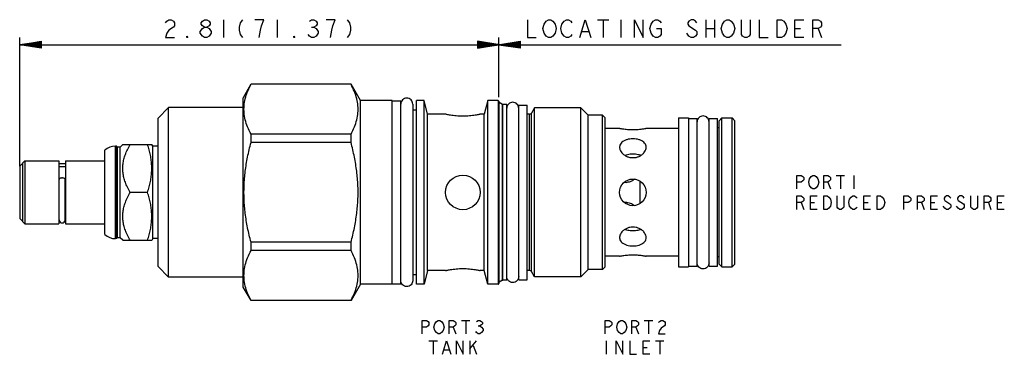
# Model space of a CAD drawing. Units: inches. Extents: x 2.91 to 8.69, y 3.31 to 5.27.
import ezdxf

# ---------------------------------------------------------------- set-up
doc = ezdxf.new("R2010")
doc.units = ezdxf.units.IN
doc.header["$LTSCALE"] = 0.64311
doc.header["$MEASUREMENT"] = 0
doc.linetypes.add('HIDDEN', pattern=[0.2, 0.1, -0.1])
doc.layers.get('0').update_dxf_attribs({"linetype": 'CONTINUOUS'})
for name, color, linetype in [('03__ASM_ALL_CURVES', 7, 'CONTINUOUS'), ('127-410_FEATURES', 7, 'CONTINUOUS'), ('DEFAULT_2', 8, 'HIDDEN'), ('THREAD', 7, 'CONTINUOUS')]:
    doc.layers.add(name, color=color, linetype=linetype)

msp = doc.modelspace()

# ---------------------------------------------------------------- linework, layer by layer
at = {"color": 7, "linetype": 'CONTINUOUS'}
for p, q in [((4.2693, 4.8892), (4.2239, 4.8107)), ((4.2696, 4.889), (4.2696, 4.8897)), ((4.8565, 4.8897), (4.2696, 4.8897)), ((4.8565, 4.889), (4.2696, 4.889)), ((4.8565, 4.889), (4.8565, 4.8897)), ((4.9119, 4.7937), (4.8568, 4.8892)), ((4.2239, 3.7007), (4.2239, 4.8107)), ((3.7859, 4.7527), (3.7239, 4.6907)), ((3.7859, 3.7587), (3.7859, 4.7527)), ((4.2239, 4.7527), (3.7859, 4.7527)), ((4.9119, 3.7177), (4.9119, 4.7937)), ((5.0989, 4.7937), (4.9119, 4.7937)), ((5.0989, 3.7177), (5.0989, 4.7937)), ((5.0989, 4.7922), (5.1489, 4.7922)), ((5.1489, 3.7192), (5.1489, 4.7922)), ((5.2189, 4.7732), (5.2189, 3.7382)), ((5.2399, 3.7177), (5.2399, 4.7937)), ((5.2849, 4.7937), (5.2399, 4.7937)), ((5.2849, 3.7177), (5.2849, 4.7937)), ((5.3064, 4.7137), (5.2849, 4.7937)), ((5.6589, 4.7937), (5.6375, 4.7137)), ((5.6589, 3.7177), (5.6589, 4.7937)), ((5.7209, 4.7937), (5.6589, 4.7937)), ((5.7209, 4.7937), (5.7209, 3.7177)), ((5.7239, 4.7907), (5.7239, 3.7207)), ((5.7264, 3.7296), (5.7264, 4.7817)), ((5.7453, 4.7702), (5.7453, 4.7708)), ((5.7453, 4.7708), (5.7478, 4.7702)), ((5.7453, 3.7405), (5.7453, 4.7702)), ((5.7478, 3.7412), (5.7478, 4.7702)), ((5.8409, 3.7437), (5.8409, 4.7677)), ((5.8409, 4.7677), (5.8909, 4.7677)), ((5.8909, 3.7437), (5.8909, 4.7677)), ((3.7239, 3.8207), (3.7239, 4.6907)), ((5.2399, 4.7382), (5.2189, 4.7382)), ((5.3064, 3.7977), (5.3064, 4.7137)), ((5.4114, 4.7137), (5.3064, 4.7137)), ((5.6375, 4.7137), (5.6144, 4.7137)), ((5.6375, 3.7977), (5.6375, 4.7137)), ((6.3329, 3.8037), (6.3329, 4.7077)), ((6.3489, 4.6917), (6.3329, 4.7077)), ((6.3489, 3.8197), (6.3489, 4.6917)), ((6.7779, 4.6922), (6.8379, 4.6922)), ((6.7779, 4.6922), (6.7779, 3.8192)), ((6.8379, 4.6922), (6.8379, 3.8192)), ((6.8379, 4.6877), (6.8879, 4.6877)), ((6.8879, 3.8237), (6.8879, 4.6877)), ((6.9579, 4.6877), (7.0079, 4.6877)), ((6.9579, 3.8237), (6.9579, 4.6877)), ((7.0079, 3.8237), (7.0079, 4.6877)), ((7.0164, 4.6759), (7.0324, 4.6919)), ((7.0324, 4.6919), (7.0934, 4.6919)), ((7.0324, 3.8194), (7.0324, 4.6919)), ((7.0934, 4.6919), (7.1094, 4.6759)), ((7.0934, 3.8194), (7.0934, 4.6919)), ((6.4329, 4.6297), (6.3489, 4.6297)), ((6.7779, 4.6297), (6.5889, 4.6297)), ((7.0164, 4.6337), (7.0079, 4.6337)), ((7.0164, 3.8354), (7.0164, 4.6759)), ((7.1094, 3.8354), (7.1094, 4.6759)), ((4.2696, 4.5482), (4.2696, 4.5965)), ((4.8565, 4.5965), (4.2696, 4.5965)), ((4.8565, 4.5482), (4.8565, 4.5965)), ((3.4739, 3.9847), (3.4739, 4.5267)), ((3.4799, 4.5267), (3.4739, 4.5267)), ((3.4799, 3.9847), (3.4799, 4.5267)), ((3.4854, 4.5212), (3.4799, 4.5267)), ((3.4854, 3.9902), (3.4854, 4.5212)), ((3.5014, 4.5212), (3.4854, 4.5212)), ((3.5169, 4.5367), (3.5014, 4.5212)), ((3.5014, 3.9902), (3.5014, 4.5212)), ((3.5169, 4.5367), (3.6872, 4.5367)), ((3.6929, 4.5267), (3.6868, 4.5372)), ((3.6929, 3.9847), (3.6929, 4.5267)), ((3.7239, 4.5267), (3.6929, 4.5267)), ((4.8565, 4.5482), (4.2696, 4.5482)), ((3.4119, 4.008), (3.4119, 4.5033)), ((6.5529, 4.47), (6.5529, 4.4734)), ((2.9119, 4.4087), (2.9429, 4.4397)), ((2.9119, 4.4086), (2.9119, 4.1027)), ((2.9429, 4.4397), (2.9429, 4.0717)), ((2.9429, 4.4397), (3.1419, 4.4397)), ((3.1419, 4.4397), (3.1419, 4.0717)), ((3.1419, 4.4067), (3.1799, 4.4067)), ((3.1799, 4.4397), (3.1799, 4.0717)), ((3.1799, 4.4397), (3.4119, 4.4397)), ((3.1434, 4.0945), (3.1434, 4.3318)), ((3.1784, 4.0945), (3.1784, 4.3318)), ((6.5529, 4.1903), (6.5529, 4.3211)), ((3.6621, 4.2557), (3.5604, 4.2557)), ((5.4119, 4.2509), (5.4119, 4.2604)), ((3.1419, 4.1047), (3.1434, 4.1047)), ((3.1784, 4.1047), (3.1799, 4.1047)), ((2.9119, 4.1027), (2.9429, 4.0717)), ((2.9429, 4.0717), (3.1419, 4.0717)), ((3.1799, 4.0717), (3.4119, 4.0717)), ((3.4854, 3.9902), (3.4799, 3.9847)), ((3.5014, 3.9902), (3.4854, 3.9902)), ((3.5169, 3.9747), (3.5014, 3.9902)), ((6.5529, 4.0379), (6.5529, 4.0413)), ((3.4799, 3.9847), (3.4739, 3.9847)), ((3.5169, 3.9747), (3.6872, 3.9747)), ((3.6929, 3.9847), (3.6868, 3.9741)), ((3.7239, 3.9847), (3.6929, 3.9847)), ((4.2696, 3.9148), (4.2696, 3.9631)), ((4.8565, 3.9631), (4.2696, 3.9631)), ((4.8565, 3.9148), (4.8565, 3.9631)), ((4.8565, 3.9148), (4.2696, 3.9148)), ((6.4329, 3.8817), (6.3489, 3.8817)), ((6.7779, 3.8817), (6.5889, 3.8817)), ((7.0164, 3.8777), (7.0079, 3.8777)), ((3.7859, 3.7587), (3.7239, 3.8207)), ((6.3489, 3.8197), (6.3329, 3.8037)), ((6.7779, 3.8192), (6.8379, 3.8192)), ((6.8379, 3.8237), (6.8879, 3.8237)), ((6.9579, 3.8237), (7.0079, 3.8237)), ((7.0164, 3.8354), (7.0324, 3.8194)), ((7.0324, 3.8194), (7.0934, 3.8194)), ((7.0934, 3.8194), (7.1094, 3.8354)), ((4.2239, 3.7587), (3.7859, 3.7587)), ((5.2399, 3.7732), (5.2189, 3.7732)), ((5.3064, 3.7977), (5.2849, 3.7177)), ((5.4114, 3.7977), (5.3064, 3.7977)), ((5.6375, 3.7977), (5.6144, 3.7977)), ((5.6589, 3.7177), (5.6375, 3.7977)), ((4.2696, 3.6217), (4.2239, 3.7007)), ((4.9119, 3.7177), (4.8568, 3.6221)), ((5.0989, 3.7177), (4.9119, 3.7177)), ((5.0989, 3.7192), (5.1489, 3.7192)), ((5.2849, 3.7177), (5.2399, 3.7177)), ((5.7209, 3.7177), (5.6589, 3.7177)), ((5.7453, 3.7405), (5.7478, 3.7412)), ((5.8409, 3.7437), (5.8909, 3.7437)), ((4.2696, 3.6217), (4.2696, 3.6223)), ((4.8565, 3.6223), (4.2696, 3.6223)), ((4.8565, 3.6217), (4.2696, 3.6217)), ((4.8565, 3.6217), (4.8565, 3.6223))]:
    msp.add_line(p, q, dxfattribs=at)
msp.add_circle((6.5109, 4.2557), 0.078, dxfattribs=at)
for centre, radius, start, end in [((5.7209, 4.7907), 0.003, 0, 90), ((5.7289, 4.786), 0.005, 180, 240), ((3.4739, 4.4327), 0.094, 90, 131.26743), ((3.1609, 4.0942), 0.0175, 180, 360), ((3.4739, 4.0787), 0.094, 228.73257, 270), ((5.7209, 3.7207), 0.003, 270, 360), ((5.7289, 3.7253), 0.005, 120, 180)]:
    msp.add_arc(centre, radius, start, end, dxfattribs=at)
for points, knots in [([(4.2696, 4.5965), (4.2621, 4.6104), (4.2491, 4.6379), (4.2351, 4.68), (4.228, 4.7219), (4.228, 4.7637), (4.2351, 4.8056), (4.2491, 4.8477), (4.2622, 4.8751), (4.2696, 4.889)], [0, 0, 0, 0, 0.153965, 0.296478, 0.432837, 0.567267, 0.70362, 0.846075, 1, 1, 1, 1]), ([(4.8565, 4.5965), (4.8639, 4.6104), (4.877, 4.6379), (4.8909, 4.68), (4.8981, 4.7219), (4.8981, 4.7637), (4.8909, 4.8056), (4.877, 4.8477), (4.8639, 4.8751), (4.8565, 4.889)], [0, 0, 0, 0, 0.153965, 0.296478, 0.432837, 0.567267, 0.70362, 0.846075, 1, 1, 1, 1]), ([(5.7756, 4.7662), (5.7749, 4.7648), (5.7722, 4.7593), (5.7709, 4.7532), (5.7709, 4.7487)], [0, 0, 0, 0, 0.250009, 1, 1, 1, 1]), ([(5.8409, 4.7487), (5.8409, 4.7532), (5.8391, 4.7624), (5.8313, 4.774), (5.8197, 4.7818), (5.8059, 4.7846), (5.7922, 4.7818), (5.7818, 4.7749), (5.7772, 4.7688), (5.7756, 4.7662)], [0, 0, 0, 0, 0.15, 0.300001, 0.450001, 0.600001, 0.750002, 0.900002, 1, 1, 1, 1]), ([(6.5889, 4.6297), (6.5884, 4.6295), (6.5861, 4.6291), (6.5812, 4.6281), (6.5732, 4.6266), (6.5624, 4.625), (6.5495, 4.6234), (6.5348, 4.6221), (6.519, 4.6214), (6.5029, 4.6214), (6.4871, 4.6221), (6.4724, 4.6234), (6.4594, 4.625), (6.4487, 4.6266), (6.4407, 4.6281), (6.4357, 4.6291), (6.4335, 4.6295), (6.4329, 4.6297)], [0, 0, 0, 0, 0.011067, 0.043751, 0.096453, 0.166406, 0.250999, 0.345954, 0.44812, 0.552057, 0.654245, 0.749244, 0.833804, 0.903717, 0.956328, 0.98896, 1, 1, 1, 1]), ([(6.5109, 4.5694), (6.5048, 4.5694), (6.4926, 4.5687), (6.4751, 4.565), (6.4595, 4.5589), (6.4466, 4.5504), (6.4374, 4.5395), (6.4335, 4.5288), (6.4329, 4.5223), (6.4329, 4.5201)], [0, 0, 0, 0, 0.182152, 0.358516, 0.523421, 0.673087, 0.808433, 0.936054, 1, 1, 1, 1]), ([(6.5889, 4.5201), (6.5889, 4.5223), (6.5884, 4.5288), (6.5845, 4.5395), (6.5753, 4.5504), (6.5624, 4.5589), (6.5468, 4.565), (6.5293, 4.5687), (6.5171, 4.5694), (6.5109, 4.5694)], [0, 0, 0, 0, 0.063943, 0.191565, 0.32691, 0.476576, 0.641482, 0.817847, 1, 1, 1, 1]), ([(3.5604, 4.2557), (3.5546, 4.2657), (3.5443, 4.2851), (3.5319, 4.3142), (3.5232, 4.3421), (3.5181, 4.3693), (3.5164, 4.3962), (3.5181, 4.4231), (3.5233, 4.4503), (3.5319, 4.4781), (3.5443, 4.5072), (3.5546, 4.5266), (3.5604, 4.5367)], [0, 0, 0, 0, 0.116939, 0.221681, 0.318458, 0.410391, 0.500042, 0.589688, 0.681607, 0.778355, 0.883069, 1, 1, 1, 1]), ([(3.6621, 4.2557), (3.6656, 4.2664), (3.6721, 4.2875), (3.6796, 4.319), (3.6847, 4.35), (3.6873, 4.3808), (3.6873, 4.4115), (3.6847, 4.4423), (3.6796, 4.4733), (3.6721, 4.5048), (3.6656, 4.5259), (3.6621, 4.5367)], [0, 0, 0, 0, 0.118455, 0.230565, 0.339309, 0.446596, 0.553502, 0.66078, 0.769505, 0.881566, 1, 1, 1, 1]), ([(4.2696, 3.9631), (4.262, 3.9914), (4.2488, 4.0473), (4.235, 4.1313), (4.228, 4.2143), (4.228, 4.2971), (4.235, 4.3801), (4.2488, 4.464), (4.262, 4.5199), (4.2696, 4.5482)], [0, 0, 0, 0, 0.148373, 0.290618, 0.430426, 0.569682, 0.709481, 0.851666, 1, 1, 1, 1]), ([(4.8565, 3.9631), (4.8641, 3.9914), (4.8773, 4.0473), (4.8911, 4.1313), (4.8981, 4.2143), (4.8981, 4.2971), (4.8911, 4.3801), (4.8773, 4.464), (4.8641, 4.5199), (4.8565, 4.5482)], [0, 0, 0, 0, 0.148373, 0.290618, 0.430426, 0.569682, 0.709481, 0.851666, 1, 1, 1, 1]), ([(6.4329, 4.5201), (6.4329, 4.5179), (6.4335, 4.5109), (6.4376, 4.4992), (6.4465, 4.4862), (6.4592, 4.4749), (6.4747, 4.466), (6.4923, 4.4604), (6.5047, 4.4591), (6.5109, 4.4591)], [0, 0, 0, 0, 0.061512, 0.192458, 0.336495, 0.492992, 0.658409, 0.828433, 1, 1, 1, 1]), ([(6.5109, 4.4591), (6.5171, 4.4591), (6.5295, 4.4604), (6.5471, 4.466), (6.5627, 4.4749), (6.5754, 4.4862), (6.5843, 4.4992), (6.5883, 4.5109), (6.5889, 4.5179), (6.5889, 4.5201)], [0, 0, 0, 0, 0.171575, 0.341604, 0.507027, 0.663527, 0.807555, 0.938489, 1, 1, 1, 1]), ([(6.5109, 4.4797), (6.5055, 4.4797), (6.4948, 4.4791), (6.4794, 4.4767), (6.4697, 4.4739), (6.4651, 4.4722)], [0, 0, 0, 0, 0.350385, 0.688804, 1, 1, 1, 1]), ([(6.553, 4.4736), (6.5492, 4.4748), (6.5404, 4.4771), (6.5263, 4.4792), (6.5161, 4.4797), (6.5109, 4.4797)], [0, 0, 0, 0, 0.281909, 0.635414, 1, 1, 1, 1]), ([(6.5567, 4.4722), (6.5561, 4.4725), (6.5549, 4.4729), (6.5537, 4.4733), (6.553, 4.4736)], [0, 0, 0, 0, 0.458146, 1, 1, 1, 1]), ([(2.9289, 4.4257), (2.9289, 4.4251, 0.0055), (2.9289, 4.4243, 0.0138), (2.9289, 4.4233, 0.0234), (2.9289, 4.4229, 0.0282), (2.9289, 4.4226, 0.031), (2.9289, 4.4225, 0.033), (2.9289, 4.4218, 0.035), (2.9289, 4.421, 0.0377), (2.9289, 4.4196, 0.0423), (2.9289, 4.4176, 0.0489), (2.9289, 4.4156, 0.0555), (2.9289, 4.4142, 0.0602), (2.9289, 4.4134, 0.0628), (2.9289, 4.4129, 0.0648), (2.9289, 4.4118, 0.0666), (2.9289, 4.4106, 0.0691), (2.9289, 4.4083, 0.0733), (2.9289, 4.405, 0.0794), (2.9289, 4.4018, 0.0855), (2.9289, 4.3995, 0.0898), (2.9289, 4.3982, 0.0922), (2.9289, 4.3974, 0.0941), (2.9289, 4.3959, 0.0957), (2.9289, 4.3941, 0.0979), (2.9289, 4.391, 0.1017), (2.9289, 4.3866, 0.1071), (2.9289, 4.3821, 0.1126), (2.9289, 4.379, 0.1164), (2.9289, 4.3772, 0.1186), (2.9289, 4.3759, 0.1203), (2.9289, 4.3742, 0.1215), (2.9289, 4.3721, 0.1233), (2.9289, 4.3684, 0.1263), (2.9289, 4.363, 0.1307), (2.9289, 4.3577, 0.1351), (2.9289, 4.354, 0.1382), (2.9289, 4.3518, 0.1399), (2.9289, 4.3503, 0.1414), (2.9289, 4.3484, 0.1422), (2.9289, 4.346, 0.1436), (2.9289, 4.3417, 0.1458), (2.9289, 4.3356, 0.1491), (2.9289, 4.3295, 0.1524), (2.9289, 4.3253, 0.1547), (2.9289, 4.3228, 0.1559), (2.9289, 4.321, 0.1571), (2.9289, 4.319, 0.1575), (2.9289, 4.3164, 0.1584), (2.9289, 4.3117, 0.1598), (2.9289, 4.3051, 0.1618), (2.9289, 4.2985, 0.1638), (2.9289, 4.2939, 0.1652), (2.9289, 4.2912, 0.166), (2.9289, 4.2893, 0.1668), (2.9289, 4.2871, 0.1668), (2.9289, 4.2844, 0.1672), (2.9289, 4.2794, 0.1676), (2.9289, 4.2697, 0.1686), (2.9289, 4.2613, 0.1694), (2.9289, 4.2557, 0.17)], [0, 0, 0, 0, 0.0625, 0.09375, 0.109375, 0.117188, 0.125, 0.132812, 0.140625, 0.15625, 0.1875, 0.21875, 0.234375, 0.242188, 0.25, 0.257812, 0.265625, 0.28125, 0.3125, 0.34375, 0.359375, 0.367188, 0.375, 0.382812, 0.390625, 0.40625, 0.4375, 0.46875, 0.484375, 0.492188, 0.5, 0.507812, 0.515625, 0.53125, 0.5625, 0.59375, 0.609375, 0.617188, 0.625, 0.632812, 0.640625, 0.65625, 0.6875, 0.71875, 0.734375, 0.742188, 0.75, 0.757812, 0.765625, 0.78125, 0.8125, 0.84375, 0.859375, 0.867188, 0.875, 0.882812, 0.890625, 0.90625, 0.9375, 1, 1, 1, 1]), ([(3.1784, 4.3318), (3.1784, 4.3325), (3.178, 4.3339), (3.1764, 4.3358), (3.1739, 4.3374), (3.1708, 4.3387), (3.1671, 4.3396), (3.163, 4.34), (3.1589, 4.34), (3.1548, 4.3396), (3.1511, 4.3387), (3.148, 4.3374), (3.1455, 4.3358), (3.1439, 4.3339), (3.1434, 4.3325), (3.1434, 4.3318)], [0, 0, 0, 0, 0.048931, 0.106214, 0.175872, 0.258014, 0.350383, 0.449367, 0.550633, 0.649617, 0.741986, 0.824128, 0.893786, 0.951069, 1, 1, 1, 1]), ([(6.5195, 4.3329), (6.5178, 4.3312), (6.5125, 4.3266), (6.5024, 4.3203), (6.489, 4.3156), (6.4796, 4.3145), (6.4749, 4.3145)], [0, 0, 0, 0, 0.144218, 0.428773, 0.717836, 1, 1, 1, 1]), ([(2.9289, 4.2557, 0.17), (2.9289, 4.2501, 0.1695), (2.9289, 4.2419, 0.1687), (2.9289, 4.2323, 0.1677), (2.9289, 4.2274, 0.1673), (2.9289, 4.2247, 0.1669), (2.9289, 4.2226, 0.1669), (2.9289, 4.2207, 0.1661), (2.9289, 4.218, 0.1654), (2.9289, 4.2134, 0.164), (2.9289, 4.2067, 0.162), (2.9289, 4.2001, 0.16), (2.9289, 4.1955, 0.1586), (2.9289, 4.1929, 0.1577), (2.9289, 4.1908, 0.1573), (2.9289, 4.1891, 0.1562), (2.9289, 4.1866, 0.1549), (2.9289, 4.1823, 0.1526), (2.9289, 4.1762, 0.1494), (2.9289, 4.1701, 0.1461), (2.9289, 4.1658, 0.1439), (2.9289, 4.1634, 0.1425), (2.9289, 4.1615, 0.1417), (2.9289, 4.16, 0.1402), (2.9289, 4.1578, 0.1385), (2.9289, 4.154, 0.1353), (2.9289, 4.1485, 0.1309), (2.9289, 4.1431, 0.1264), (2.9289, 4.1392, 0.1233), (2.9289, 4.1371, 0.1215), (2.9289, 4.1354, 0.1203), (2.9289, 4.1342, 0.1186), (2.9289, 4.1324, 0.1165), (2.9289, 4.1293, 0.1127), (2.9289, 4.1249, 0.1074), (2.9289, 4.1205, 0.102), (2.9289, 4.1174, 0.0983), (2.9289, 4.1157, 0.0962), (2.9289, 4.1143, 0.0946), (2.9289, 4.1134, 0.0927), (2.9289, 4.1121, 0.0903), (2.9289, 4.1098, 0.086), (2.9289, 4.1065, 0.08), (2.9289, 4.1033, 0.0739), (2.9289, 4.101, 0.0696), (2.9289, 4.0997, 0.0671), (2.9289, 4.0986, 0.0654), (2.9289, 4.0981, 0.0633), (2.9289, 4.0973, 0.0607), (2.9289, 4.0959, 0.0561), (2.9289, 4.0938, 0.0495), (2.9289, 4.0918, 0.0429), (2.9289, 4.0904, 0.0382), (2.9289, 4.0896, 0.0356), (2.9289, 4.0889, 0.0336), (2.9289, 4.0888, 0.0315), (2.9289, 4.0885, 0.0287), (2.9289, 4.088, 0.0238), (2.9289, 4.087, 0.014), (2.9289, 4.0862, 0.0056), (2.9289, 4.0857, 0)], [0, 0, 0, 0, 0.0625, 0.09375, 0.109375, 0.117188, 0.125, 0.132812, 0.140625, 0.15625, 0.1875, 0.21875, 0.234375, 0.242188, 0.25, 0.257812, 0.265625, 0.28125, 0.3125, 0.34375, 0.359375, 0.367188, 0.375, 0.382812, 0.390625, 0.40625, 0.4375, 0.46875, 0.484375, 0.492188, 0.5, 0.507812, 0.515625, 0.53125, 0.5625, 0.59375, 0.609375, 0.617188, 0.625, 0.632812, 0.640625, 0.65625, 0.6875, 0.71875, 0.734375, 0.742188, 0.75, 0.757812, 0.765625, 0.78125, 0.8125, 0.84375, 0.859375, 0.867188, 0.875, 0.882812, 0.890625, 0.90625, 0.9375, 1, 1, 1, 1]), ([(3.5604, 3.9747), (3.5546, 3.9847), (3.5443, 4.0041), (3.5319, 4.0332), (3.5232, 4.0611), (3.5181, 4.0883), (3.5164, 4.1152), (3.5181, 4.1421), (3.5233, 4.1693), (3.5319, 4.1971), (3.5443, 4.2262), (3.5546, 4.2456), (3.5604, 4.2557)], [0, 0, 0, 0, 0.116939, 0.221681, 0.318458, 0.410391, 0.500042, 0.589688, 0.681607, 0.778355, 0.883069, 1, 1, 1, 1]), ([(3.6621, 3.9747), (3.6656, 3.9854), (3.6721, 4.0065), (3.6796, 4.038), (3.6847, 4.069), (3.6873, 4.0998), (3.6873, 4.1305), (3.6847, 4.1613), (3.6796, 4.1923), (3.6721, 4.2238), (3.6656, 4.2449), (3.6621, 4.2557)], [0, 0, 0, 0, 0.118455, 0.230565, 0.339309, 0.446596, 0.553502, 0.66078, 0.769505, 0.881566, 1, 1, 1, 1]), ([(6.4749, 4.1968), (6.4796, 4.1968), (6.489, 4.1957), (6.5024, 4.191), (6.5125, 4.1847), (6.5178, 4.1801), (6.5195, 4.1784)], [0, 0, 0, 0, 0.281775, 0.570859, 0.856048, 1, 1, 1, 1]), ([(6.5109, 4.0522), (6.5047, 4.0522), (6.4923, 4.0509), (6.4747, 4.0453), (6.4592, 4.0365), (6.4465, 4.0251), (6.4376, 4.0121), (6.4335, 4.0004), (6.4329, 3.9934), (6.4329, 3.9912)], [0, 0, 0, 0, 0.171577, 0.341607, 0.507033, 0.663534, 0.807558, 0.93849, 1, 1, 1, 1]), ([(6.5889, 3.9912), (6.5889, 3.9934), (6.5883, 4.0004), (6.5843, 4.0121), (6.5754, 4.0251), (6.5627, 4.0365), (6.5471, 4.0453), (6.5295, 4.0509), (6.5171, 4.0522), (6.5109, 4.0522)], [0, 0, 0, 0, 0.061512, 0.192455, 0.336489, 0.492986, 0.658406, 0.828432, 1, 1, 1, 1]), ([(6.4329, 3.9912), (6.4329, 3.989), (6.4335, 3.9825), (6.4374, 3.9718), (6.4466, 3.9609), (6.4595, 3.9524), (6.4751, 3.9463), (6.4926, 3.9427), (6.5048, 3.9419), (6.5109, 3.9419)], [0, 0, 0, 0, 0.063943, 0.191564, 0.32691, 0.476576, 0.641482, 0.817847, 1, 1, 1, 1]), ([(6.4652, 4.0391), (6.4658, 4.0388), (6.4708, 4.037), (6.4808, 4.0343), (6.4956, 4.0321), (6.5058, 4.0317), (6.5109, 4.0317)], [0, 0, 0, 0, 0.038518, 0.342233, 0.666042, 1, 1, 1, 1]), ([(6.5109, 4.0317), (6.5161, 4.0317), (6.5263, 4.0321), (6.5404, 4.0342), (6.5492, 4.0365), (6.553, 4.0378)], [0, 0, 0, 0, 0.364221, 0.717355, 1, 1, 1, 1]), ([(6.5109, 3.9419), (6.5171, 3.9419), (6.5293, 3.9427), (6.5468, 3.9463), (6.5624, 3.9524), (6.5753, 3.9609), (6.5845, 3.9718), (6.5884, 3.9825), (6.5889, 3.989), (6.5889, 3.9912)], [0, 0, 0, 0, 0.182152, 0.358516, 0.523422, 0.673088, 0.808433, 0.936055, 1, 1, 1, 1]), ([(6.553, 4.0378), (6.5536, 4.038), (6.5549, 4.0384), (6.5561, 4.0388), (6.5567, 4.0391)], [0, 0, 0, 0, 0.530864, 1, 1, 1, 1]), ([(4.2696, 3.6223), (4.2621, 3.6362), (4.2491, 3.6636), (4.2351, 3.7058), (4.228, 3.7476), (4.228, 3.7895), (4.2351, 3.8313), (4.2491, 3.8734), (4.2622, 3.9009), (4.2696, 3.9148)], [0, 0, 0, 0, 0.153965, 0.296478, 0.432837, 0.567267, 0.70362, 0.846075, 1, 1, 1, 1]), ([(4.8565, 3.6223), (4.8639, 3.6362), (4.877, 3.6636), (4.8909, 3.7058), (4.8981, 3.7476), (4.8981, 3.7895), (4.8909, 3.8313), (4.877, 3.8734), (4.8639, 3.9009), (4.8565, 3.9148)], [0, 0, 0, 0, 0.153965, 0.296478, 0.432837, 0.567267, 0.70362, 0.846075, 1, 1, 1, 1]), ([(6.4329, 3.8817), (6.4335, 3.8818), (6.4358, 3.8822), (6.4407, 3.8832), (6.4487, 3.8847), (6.4594, 3.8863), (6.4724, 3.8879), (6.4871, 3.8892), (6.5029, 3.8899), (6.519, 3.8899), (6.5348, 3.8892), (6.5495, 3.8879), (6.5625, 3.8863), (6.5732, 3.8847), (6.5812, 3.8832), (6.5861, 3.8822), (6.5884, 3.8818), (6.5889, 3.8817)], [0, 0, 0, 0, 0.011067, 0.043751, 0.096453, 0.166406, 0.250999, 0.345954, 0.44812, 0.552057, 0.654245, 0.749244, 0.833804, 0.903717, 0.956328, 0.98896, 1, 1, 1, 1]), ([(5.7756, 3.7452), (5.7749, 3.7465), (5.7722, 3.752), (5.7709, 3.7581), (5.7709, 3.7627)], [0, 0, 0, 0, 0.250009, 1, 1, 1, 1]), ([(5.8409, 3.7627), (5.8409, 3.7581), (5.8391, 3.7489), (5.8313, 3.7373), (5.8197, 3.7295), (5.8059, 3.7267), (5.7922, 3.7295), (5.7818, 3.7364), (5.7772, 3.7425), (5.7756, 3.7452)], [0, 0, 0, 0, 0.15, 0.300001, 0.450001, 0.600001, 0.750002, 0.900002, 1, 1, 1, 1])]:
    msp.add_open_spline(points, degree=3, knots=knots, dxfattribs=at)
for points in [[(5.2189, 4.7732), (5.2189, 4.7777), (5.2171, 4.7869), (5.2093, 4.7985), (5.1977, 4.8063), (5.1839, 4.8091), (5.1702, 4.8063), (5.1585, 4.7985), (5.1508, 4.7869), (5.1489, 4.7777), (5.1489, 4.7732)], [(6.9579, 4.6687), (6.9579, 4.6732), (6.9561, 4.6824), (6.9483, 4.694), (6.9367, 4.7018), (6.9229, 4.7046), (6.9092, 4.7018), (6.8975, 4.694), (6.8898, 4.6824), (6.8879, 4.6732), (6.8879, 4.6687)], [(6.462, 4.3159), (6.4662, 4.315), (6.4706, 4.3145), (6.4749, 4.3145)], [(6.4749, 4.1968), (6.4706, 4.1968), (6.4663, 4.1963), (6.462, 4.1954)], [(6.9579, 3.8427), (6.9579, 3.8381), (6.9561, 3.8289), (6.9483, 3.8173), (6.9367, 3.8095), (6.9229, 3.8067), (6.9092, 3.8095), (6.8975, 3.8173), (6.8898, 3.8289), (6.8879, 3.8381), (6.8879, 3.8427)], [(5.2189, 3.7382), (5.2189, 3.7336), (5.2171, 3.7244), (5.2093, 3.7128), (5.1977, 3.705), (5.1839, 3.7022), (5.1702, 3.705), (5.1585, 3.7128), (5.1508, 3.7244), (5.1489, 3.7336), (5.1489, 3.7382)]]:
    msp.add_open_spline(points, degree=3, dxfattribs=at)
at = {"layer": '03__ASM_ALL_CURVES', "color": 40, "linetype": 'CONTINUOUS'}
for p, q in [((3.7684, 5.2501), (3.7749, 5.2588)), ((3.7749, 5.2588), (3.788, 5.2676)), ((3.788, 5.2676), (3.8011, 5.2676)), ((3.8011, 5.2676), (3.8142, 5.2588)), ((3.8142, 5.2588), (3.8207, 5.2501)), ((3.9777, 5.2501), (3.9843, 5.2588)), ((3.9843, 5.2588), (3.9974, 5.2676)), ((3.9974, 5.2676), (4.0105, 5.2676)), ((4.0105, 5.2676), (4.0235, 5.2588)), ((4.0235, 5.2588), (4.0301, 5.2501)), ((4.1086, 5.2676), (4.1086, 5.1629)), ((4.2198, 5.2676), (4.2067, 5.2501)), ((4.3441, 5.2676), (4.2918, 5.2676)), ((4.331, 5.2327), (4.3441, 5.2676)), ((4.4226, 5.2676), (4.4226, 5.1629)), ((4.6123, 5.2588), (4.6254, 5.2676)), ((4.6254, 5.2676), (4.6385, 5.2676)), ((4.6385, 5.2676), (4.6516, 5.2588)), ((4.6516, 5.2588), (4.6581, 5.2501)), ((4.7628, 5.2676), (4.7105, 5.2676)), ((4.7497, 5.2327), (4.7628, 5.2676)), ((4.8348, 5.2676), (4.8479, 5.2501)), ((5.8914, 5.2676), (5.8914, 5.1629)), ((5.9896, 5.2414), (6.0026, 5.2588)), ((6.0026, 5.2588), (6.0157, 5.2676)), ((6.0157, 5.2676), (6.0288, 5.2676)), ((6.0288, 5.2676), (6.0419, 5.2588)), ((6.0419, 5.2588), (6.055, 5.2414)), ((6.0942, 5.2414), (6.1073, 5.2588)), ((6.1073, 5.2588), (6.1204, 5.2676)), ((6.1204, 5.2676), (6.1335, 5.2676)), ((6.1335, 5.2676), (6.1466, 5.2588)), ((6.1466, 5.2588), (6.1531, 5.2501)), ((6.1989, 5.1629), (6.2316, 5.2676)), ((6.2316, 5.2676), (6.2643, 5.1629)), ((6.3036, 5.2676), (6.369, 5.2676)), ((6.3363, 5.2676), (6.3363, 5.1629)), ((6.441, 5.2676), (6.441, 5.1629)), ((6.5195, 5.1629), (6.5195, 5.2676)), ((6.5195, 5.2676), (6.5718, 5.1629)), ((6.5718, 5.1629), (6.5718, 5.2676)), ((6.6176, 5.2414), (6.6307, 5.2588)), ((6.6307, 5.2588), (6.6438, 5.2676)), ((6.6438, 5.2676), (6.6569, 5.2676)), ((6.6569, 5.2676), (6.6699, 5.2588)), ((6.6699, 5.2588), (6.6765, 5.2501)), ((6.84, 5.2588), (6.8335, 5.2501)), ((6.8531, 5.2676), (6.84, 5.2588)), ((6.8662, 5.2676), (6.8531, 5.2676)), ((6.8793, 5.2588), (6.8662, 5.2676)), ((6.8858, 5.2501), (6.8793, 5.2588)), ((6.9382, 5.2676), (6.9382, 5.1629)), ((6.9905, 5.2676), (6.9905, 5.1629)), ((7.0363, 5.2414), (7.0494, 5.2588)), ((7.0494, 5.2588), (7.0625, 5.2676)), ((7.0625, 5.2676), (7.0756, 5.2676)), ((7.0756, 5.2676), (7.0886, 5.2588)), ((7.0886, 5.2588), (7.1017, 5.2414)), ((7.1475, 5.1803), (7.1475, 5.2676)), ((7.1999, 5.2676), (7.1999, 5.1803)), ((7.2522, 5.2676), (7.2522, 5.1629)), ((7.3569, 5.2676), (7.383, 5.2676)), ((7.3569, 5.1629), (7.3569, 5.2676)), ((7.383, 5.2676), (7.3961, 5.2588)), ((7.3961, 5.2588), (7.4092, 5.2414)), ((7.4615, 5.2676), (7.5139, 5.2676)), ((7.4615, 5.1629), (7.4615, 5.2676)), ((7.5662, 5.2676), (7.5989, 5.2676)), ((7.5662, 5.1629), (7.5662, 5.2676)), ((7.5989, 5.2676), (7.612, 5.2588)), ((7.612, 5.2588), (7.6186, 5.2501)), ((3.788, 5.2065), (3.7749, 5.1891)), ((3.8142, 5.224), (3.788, 5.2065)), ((3.8207, 5.2327), (3.8142, 5.224)), ((3.8207, 5.2501), (3.8207, 5.2327)), ((3.9712, 5.1978), (3.9843, 5.2152)), ((3.9777, 5.2414), (3.9777, 5.2501)), ((3.9843, 5.2327), (3.9777, 5.2414)), ((3.9974, 5.224), (3.9843, 5.2327)), ((3.9843, 5.2152), (3.9974, 5.224)), ((3.9974, 5.224), (4.0105, 5.224)), ((4.0235, 5.2327), (4.0105, 5.224)), ((4.0105, 5.224), (4.0235, 5.2152)), ((4.0301, 5.2414), (4.0235, 5.2327)), ((4.0235, 5.2152), (4.0366, 5.1978)), ((4.0301, 5.2501), (4.0301, 5.2414)), ((4.2067, 5.2501), (4.2002, 5.224)), ((4.2002, 5.224), (4.2002, 5.2065)), ((4.2002, 5.2065), (4.2067, 5.1803)), ((4.3179, 5.1629), (4.3245, 5.2065)), ((4.3245, 5.2065), (4.331, 5.2327)), ((4.6254, 5.224), (4.6385, 5.224)), ((4.6516, 5.2327), (4.6385, 5.224)), ((4.6385, 5.224), (4.6516, 5.2152)), ((4.6581, 5.2414), (4.6516, 5.2327)), ((4.6516, 5.2152), (4.6647, 5.1978)), ((4.6581, 5.2501), (4.6581, 5.2414)), ((4.7366, 5.1629), (4.7432, 5.2065)), ((4.7432, 5.2065), (4.7497, 5.2327)), ((4.8479, 5.2501), (4.8544, 5.224)), ((4.8544, 5.2065), (4.8479, 5.1803)), ((4.8544, 5.224), (4.8544, 5.2065)), ((5.983, 5.2152), (5.9896, 5.2414)), ((5.9896, 5.1891), (5.983, 5.2152)), ((6.055, 5.2414), (6.0615, 5.2152)), ((6.0615, 5.2152), (6.055, 5.1891)), ((6.0877, 5.2152), (6.0942, 5.2414)), ((6.0942, 5.1891), (6.0877, 5.2152)), ((6.6111, 5.2152), (6.6176, 5.2414)), ((6.6176, 5.1891), (6.6111, 5.2152)), ((6.6503, 5.2152), (6.6765, 5.2152)), ((6.6765, 5.2152), (6.6765, 5.1803)), ((6.8335, 5.2501), (6.8335, 5.2414)), ((6.8335, 5.2414), (6.84, 5.2327)), ((6.84, 5.2327), (6.8793, 5.2065)), ((6.8793, 5.2065), (6.8858, 5.1978)), ((6.9382, 5.2152), (6.9905, 5.2152)), ((7.0298, 5.2152), (7.0363, 5.2414)), ((7.0363, 5.1891), (7.0298, 5.2152)), ((7.1017, 5.2414), (7.1083, 5.2152)), ((7.1083, 5.2152), (7.1017, 5.1891)), ((7.4092, 5.2414), (7.4158, 5.2152)), ((7.4158, 5.2152), (7.4092, 5.1891)), ((7.4615, 5.2152), (7.4943, 5.2152)), ((7.5989, 5.2152), (7.5662, 5.2152)), ((7.612, 5.224), (7.5989, 5.2152)), ((7.5989, 5.2152), (7.6186, 5.1629)), ((7.6186, 5.2327), (7.612, 5.224)), ((7.6186, 5.2501), (7.6186, 5.2327)), ((2.9119, 4.4086), (2.9119, 5.1629)), ((3.7749, 5.1891), (3.7684, 5.1629)), ((3.7684, 5.1629), (3.8207, 5.1629)), ((3.8927, 5.1629), (3.8927, 5.1716)), ((3.8927, 5.1716), (3.8992, 5.1629)), ((3.8992, 5.1629), (3.8927, 5.1629)), ((3.9712, 5.1891), (3.9712, 5.1978)), ((3.9843, 5.1716), (3.9712, 5.1891)), ((3.9974, 5.1629), (3.9843, 5.1716)), ((4.0105, 5.1629), (3.9974, 5.1629)), ((4.0235, 5.1716), (4.0105, 5.1629)), ((4.0366, 5.1891), (4.0235, 5.1716)), ((4.0366, 5.1978), (4.0366, 5.1891)), ((4.2067, 5.1803), (4.2198, 5.1629)), ((4.5208, 5.1629), (4.5208, 5.1716)), ((4.5208, 5.1716), (4.5273, 5.1629)), ((4.5273, 5.1629), (4.5208, 5.1629)), ((4.6123, 5.1716), (4.6058, 5.1803)), ((4.6254, 5.1629), (4.6123, 5.1716)), ((4.6385, 5.1629), (4.6254, 5.1629)), ((4.6516, 5.1716), (4.6385, 5.1629)), ((4.6647, 5.1891), (4.6516, 5.1716)), ((4.6647, 5.1978), (4.6647, 5.1891)), ((4.8479, 5.1803), (4.8348, 5.1629)), ((5.7239, 4.8146), (5.7239, 5.1629)), ((5.8914, 5.1629), (5.9438, 5.1629)), ((6.0026, 5.1716), (5.9896, 5.1891)), ((6.0157, 5.1629), (6.0026, 5.1716)), ((6.0288, 5.1629), (6.0157, 5.1629)), ((6.0419, 5.1716), (6.0288, 5.1629)), ((6.055, 5.1891), (6.0419, 5.1716)), ((6.1073, 5.1716), (6.0942, 5.1891)), ((6.1204, 5.1629), (6.1073, 5.1716)), ((6.1335, 5.1629), (6.1204, 5.1629)), ((6.1466, 5.1716), (6.1335, 5.1629)), ((6.1531, 5.1803), (6.1466, 5.1716)), ((6.212, 5.1978), (6.2512, 5.1978)), ((6.6307, 5.1716), (6.6176, 5.1891)), ((6.6438, 5.1629), (6.6307, 5.1716)), ((6.6569, 5.1629), (6.6438, 5.1629)), ((6.6699, 5.1716), (6.6569, 5.1629)), ((6.6765, 5.1803), (6.6699, 5.1716)), ((6.84, 5.1716), (6.827, 5.1891)), ((6.8531, 5.1629), (6.84, 5.1716)), ((6.8662, 5.1629), (6.8531, 5.1629)), ((6.8793, 5.1716), (6.8662, 5.1629)), ((6.8858, 5.1803), (6.8793, 5.1716)), ((6.8858, 5.1978), (6.8858, 5.1803)), ((7.0494, 5.1716), (7.0363, 5.1891)), ((7.0625, 5.1629), (7.0494, 5.1716)), ((7.0756, 5.1629), (7.0625, 5.1629)), ((7.0886, 5.1716), (7.0756, 5.1629)), ((7.1017, 5.1891), (7.0886, 5.1716)), ((7.1541, 5.1716), (7.1475, 5.1803)), ((7.1671, 5.1629), (7.1541, 5.1716)), ((7.1802, 5.1629), (7.1671, 5.1629)), ((7.1933, 5.1716), (7.1802, 5.1629)), ((7.1999, 5.1803), (7.1933, 5.1716)), ((7.2522, 5.1629), (7.3045, 5.1629)), ((7.383, 5.1629), (7.3569, 5.1629)), ((7.3961, 5.1716), (7.383, 5.1629)), ((7.4092, 5.1891), (7.3961, 5.1716)), ((7.5139, 5.1629), (7.4615, 5.1629)), ((2.9119, 5.121), (3.0376, 5.142)), ((3.0376, 5.1385), (2.9119, 5.121)), ((3.0376, 5.135), (2.9119, 5.121)), ((3.0376, 5.1315), (2.9119, 5.121)), ((3.0376, 5.128), (2.9119, 5.121)), ((3.0376, 5.1245), (2.9119, 5.121)), ((3.0376, 5.1036), (2.9119, 5.121)), ((3.0376, 5.1001), (2.9119, 5.121)), ((3.0376, 5.1106), (2.9119, 5.121)), ((3.0376, 5.1071), (2.9119, 5.121)), ((2.9119, 5.121), (7.7337, 5.121)), ((3.0376, 5.1175), (2.9119, 5.121)), ((3.0376, 5.114), (2.9119, 5.121)), ((3.0376, 5.142), (3.0376, 5.1001)), ((5.5983, 5.142), (5.5983, 5.1001)), ((5.5983, 5.1001), (5.8496, 5.142)), ((5.8496, 5.1001), (5.5983, 5.142)), ((5.5983, 5.1036), (5.8496, 5.1385)), ((5.5983, 5.1385), (5.8496, 5.1036)), ((5.5983, 5.1071), (5.8496, 5.135)), ((5.5983, 5.135), (5.8496, 5.1071)), ((5.5983, 5.1106), (5.8496, 5.1315)), ((5.5983, 5.1315), (5.8496, 5.1106)), ((5.5983, 5.114), (5.8496, 5.128)), ((5.5983, 5.128), (5.8496, 5.114)), ((5.5983, 5.1175), (5.8496, 5.1245)), ((5.5983, 5.1245), (5.8496, 5.1175)), ((5.8496, 5.142), (5.8496, 5.1001)), ((7.4739, 4.3551), (7.4985, 4.3551)), ((7.4739, 4.2766), (7.4739, 4.3551)), ((7.4985, 4.3551), (7.5083, 4.3486)), ((7.5083, 4.3486), (7.5132, 4.342)), ((7.5132, 4.342), (7.5132, 4.3289)), ((7.5426, 4.3158), (7.5475, 4.3355)), ((7.5475, 4.3355), (7.5574, 4.3486)), ((7.5574, 4.3486), (7.5672, 4.3551)), ((7.5672, 4.3551), (7.577, 4.3551)), ((7.577, 4.3551), (7.5868, 4.3486)), ((7.5868, 4.3486), (7.5966, 4.3355)), ((7.5966, 4.3355), (7.6015, 4.3158)), ((7.631, 4.3551), (7.6555, 4.3551)), ((7.631, 4.2766), (7.631, 4.3551)), ((7.6555, 4.3551), (7.6653, 4.3486)), ((7.6653, 4.3486), (7.6702, 4.342)), ((7.6702, 4.342), (7.6702, 4.3289)), ((7.7046, 4.3551), (7.7536, 4.3551)), ((7.7291, 4.3551), (7.7291, 4.2766)), ((7.8076, 4.3551), (7.8076, 4.2766)), ((7.4985, 4.3158), (7.4739, 4.3158)), ((7.5083, 4.3224), (7.4985, 4.3158)), ((7.5132, 4.3289), (7.5083, 4.3224)), ((7.5475, 4.2962), (7.5426, 4.3158)), ((7.5574, 4.2831), (7.5475, 4.2962)), ((7.5672, 4.2766), (7.5574, 4.2831)), ((7.577, 4.2766), (7.5672, 4.2766)), ((7.5868, 4.2831), (7.577, 4.2766)), ((7.5966, 4.2962), (7.5868, 4.2831)), ((7.6015, 4.3158), (7.5966, 4.2962)), ((7.6555, 4.3158), (7.631, 4.3158)), ((7.6653, 4.3224), (7.6555, 4.3158)), ((7.6555, 4.3158), (7.6702, 4.2766)), ((7.6702, 4.3289), (7.6653, 4.3224)), ((7.4739, 4.2347), (7.4985, 4.2347)), ((7.4739, 4.1562), (7.4739, 4.2347)), ((7.4985, 4.2347), (7.5083, 4.2282)), ((7.5083, 4.2282), (7.5132, 4.2216)), ((7.5132, 4.2216), (7.5132, 4.2085)), ((7.5524, 4.2347), (7.5917, 4.2347)), ((7.5524, 4.1562), (7.5524, 4.2347)), ((7.631, 4.2347), (7.6506, 4.2347)), ((7.631, 4.1562), (7.631, 4.2347)), ((7.6506, 4.2347), (7.6604, 4.2282)), ((7.6604, 4.2282), (7.6702, 4.2151)), ((7.7095, 4.1693), (7.7095, 4.2347)), ((7.7487, 4.2347), (7.7487, 4.1693)), ((7.7831, 4.2151), (7.7929, 4.2282)), ((7.7929, 4.2282), (7.8027, 4.2347)), ((7.8027, 4.2347), (7.8125, 4.2347)), ((7.8125, 4.2347), (7.8223, 4.2282)), ((7.8223, 4.2282), (7.8272, 4.2216)), ((7.8665, 4.2347), (7.9057, 4.2347)), ((7.8665, 4.1562), (7.8665, 4.2347)), ((7.945, 4.2347), (7.9646, 4.2347)), ((7.945, 4.1562), (7.945, 4.2347)), ((7.9646, 4.2347), (7.9744, 4.2282)), ((7.9744, 4.2282), (7.9842, 4.2151)), ((8.102, 4.2347), (8.1265, 4.2347)), ((8.102, 4.1562), (8.102, 4.2347)), ((8.1265, 4.2347), (8.1363, 4.2282)), ((8.1363, 4.2282), (8.1412, 4.2216)), ((8.1412, 4.2216), (8.1412, 4.2085)), ((8.1805, 4.2347), (8.205, 4.2347)), ((8.1805, 4.1562), (8.1805, 4.2347)), ((8.205, 4.2347), (8.2148, 4.2282)), ((8.2148, 4.2282), (8.2198, 4.2216)), ((8.2198, 4.2216), (8.2198, 4.2085)), ((8.259, 4.2347), (8.2983, 4.2347)), ((8.259, 4.1562), (8.259, 4.2347)), ((8.3424, 4.2282), (8.3375, 4.2216)), ((8.3375, 4.2216), (8.3375, 4.2151)), ((8.3522, 4.2347), (8.3424, 4.2282)), ((8.362, 4.2347), (8.3522, 4.2347)), ((8.3719, 4.2282), (8.362, 4.2347)), ((8.3768, 4.2216), (8.3719, 4.2282)), ((8.4209, 4.2282), (8.416, 4.2216)), ((8.416, 4.2216), (8.416, 4.2151)), ((8.4307, 4.2347), (8.4209, 4.2282)), ((8.4406, 4.2347), (8.4307, 4.2347)), ((8.4504, 4.2282), (8.4406, 4.2347)), ((8.4553, 4.2216), (8.4504, 4.2282)), ((8.4945, 4.1693), (8.4945, 4.2347)), ((8.5338, 4.2347), (8.5338, 4.1693)), ((8.573, 4.2347), (8.5976, 4.2347)), ((8.573, 4.1562), (8.573, 4.2347)), ((8.5976, 4.2347), (8.6074, 4.2282)), ((8.6074, 4.2282), (8.6123, 4.2216)), ((8.6123, 4.2216), (8.6123, 4.2085)), ((8.6515, 4.2347), (8.6908, 4.2347)), ((8.6515, 4.1562), (8.6515, 4.2347)), ((7.4985, 4.1955), (7.4739, 4.1955)), ((7.5083, 4.202), (7.4985, 4.1955)), ((7.4985, 4.1955), (7.5132, 4.1562)), ((7.5132, 4.2085), (7.5083, 4.202)), ((7.5524, 4.1955), (7.577, 4.1955)), ((7.6604, 4.1628), (7.6506, 4.1562)), ((7.6702, 4.1758), (7.6604, 4.1628)), ((7.6702, 4.2151), (7.6751, 4.1955)), ((7.6751, 4.1955), (7.6702, 4.1758)), ((7.7144, 4.1628), (7.7095, 4.1693)), ((7.7242, 4.1562), (7.7144, 4.1628)), ((7.7438, 4.1628), (7.734, 4.1562)), ((7.7487, 4.1693), (7.7438, 4.1628)), ((7.7782, 4.1955), (7.7831, 4.2151)), ((7.7831, 4.1758), (7.7782, 4.1955)), ((7.7929, 4.1628), (7.7831, 4.1758)), ((7.8027, 4.1562), (7.7929, 4.1628)), ((7.8223, 4.1628), (7.8125, 4.1562)), ((7.8272, 4.1693), (7.8223, 4.1628)), ((7.8665, 4.1955), (7.891, 4.1955)), ((7.9744, 4.1628), (7.9646, 4.1562)), ((7.9842, 4.1758), (7.9744, 4.1628)), ((7.9842, 4.2151), (7.9891, 4.1955)), ((7.9891, 4.1955), (7.9842, 4.1758)), ((8.1265, 4.1955), (8.102, 4.1955)), ((8.1363, 4.202), (8.1265, 4.1955)), ((8.1412, 4.2085), (8.1363, 4.202)), ((8.205, 4.1955), (8.1805, 4.1955)), ((8.2148, 4.202), (8.205, 4.1955)), ((8.205, 4.1955), (8.2198, 4.1562)), ((8.2198, 4.2085), (8.2148, 4.202)), ((8.259, 4.1955), (8.2835, 4.1955)), ((8.3424, 4.1628), (8.3326, 4.1758)), ((8.3375, 4.2151), (8.3424, 4.2085)), ((8.3424, 4.2085), (8.3719, 4.1889)), ((8.3522, 4.1562), (8.3424, 4.1628)), ((8.3719, 4.1628), (8.362, 4.1562)), ((8.3719, 4.1889), (8.3768, 4.1824)), ((8.3768, 4.1693), (8.3719, 4.1628)), ((8.3768, 4.1824), (8.3768, 4.1693)), ((8.4209, 4.1628), (8.4111, 4.1758)), ((8.416, 4.2151), (8.4209, 4.2085)), ((8.4209, 4.2085), (8.4504, 4.1889)), ((8.4307, 4.1562), (8.4209, 4.1628)), ((8.4504, 4.1628), (8.4406, 4.1562)), ((8.4504, 4.1889), (8.4553, 4.1824)), ((8.4553, 4.1693), (8.4504, 4.1628)), ((8.4553, 4.1824), (8.4553, 4.1693)), ((8.4994, 4.1628), (8.4945, 4.1693)), ((8.5092, 4.1562), (8.4994, 4.1628)), ((8.5289, 4.1628), (8.5191, 4.1562)), ((8.5338, 4.1693), (8.5289, 4.1628)), ((8.5976, 4.1955), (8.573, 4.1955)), ((8.6074, 4.202), (8.5976, 4.1955)), ((8.5976, 4.1955), (8.6123, 4.1562)), ((8.6123, 4.2085), (8.6074, 4.202)), ((8.6515, 4.1955), (8.6761, 4.1955)), ((7.5917, 4.1562), (7.5524, 4.1562)), ((7.6506, 4.1562), (7.631, 4.1562)), ((7.734, 4.1562), (7.7242, 4.1562)), ((7.8125, 4.1562), (7.8027, 4.1562)), ((7.9057, 4.1562), (7.8665, 4.1562)), ((7.9646, 4.1562), (7.945, 4.1562)), ((8.2983, 4.1562), (8.259, 4.1562)), ((8.362, 4.1562), (8.3522, 4.1562)), ((8.4406, 4.1562), (8.4307, 4.1562)), ((8.5191, 4.1562), (8.5092, 4.1562)), ((8.6908, 4.1562), (8.6515, 4.1562)), ((5.2748, 3.5057), (5.2994, 3.5057)), ((5.2748, 3.4271), (5.2748, 3.5057)), ((5.2994, 3.5057), (5.3092, 3.4991)), ((5.3092, 3.4729), (5.2994, 3.4664)), ((5.3092, 3.4991), (5.3141, 3.4926)), ((5.3141, 3.4795), (5.3092, 3.4729)), ((5.3141, 3.4926), (5.3141, 3.4795)), ((5.3435, 3.4664), (5.3484, 3.486)), ((5.3484, 3.486), (5.3583, 3.4991)), ((5.3583, 3.4991), (5.3681, 3.5057)), ((5.3681, 3.5057), (5.3779, 3.5057)), ((5.3779, 3.5057), (5.3877, 3.4991)), ((5.3877, 3.4991), (5.3975, 3.486)), ((5.3975, 3.486), (5.4024, 3.4664)), ((5.4319, 3.5057), (5.4564, 3.5057)), ((5.4319, 3.4271), (5.4319, 3.5057)), ((5.4564, 3.5057), (5.4662, 3.4991)), ((5.4662, 3.4729), (5.4564, 3.4664)), ((5.4662, 3.4991), (5.4711, 3.4926)), ((5.4711, 3.4795), (5.4662, 3.4729)), ((5.4711, 3.4926), (5.4711, 3.4795)), ((5.5055, 3.5057), (5.5545, 3.5057)), ((5.53, 3.5057), (5.53, 3.4271)), ((5.5938, 3.4991), (5.6036, 3.5057)), ((5.6036, 3.5057), (5.6134, 3.5057)), ((5.6036, 3.4729), (5.6134, 3.4729)), ((5.6134, 3.5057), (5.6232, 3.4991)), ((5.6232, 3.4795), (5.6134, 3.4729)), ((5.6134, 3.4729), (5.6232, 3.4664)), ((5.6232, 3.4991), (5.6281, 3.4926)), ((5.6281, 3.486), (5.6232, 3.4795)), ((5.6281, 3.4926), (5.6281, 3.486)), ((6.3473, 3.5057), (6.3718, 3.5057)), ((6.3473, 3.4271), (6.3473, 3.5057)), ((6.3718, 3.5057), (6.3816, 3.4991)), ((6.3816, 3.4729), (6.3718, 3.4664)), ((6.3816, 3.4991), (6.3866, 3.4926)), ((6.3866, 3.4795), (6.3816, 3.4729)), ((6.3866, 3.4926), (6.3866, 3.4795)), ((6.416, 3.4664), (6.4209, 3.486)), ((6.4209, 3.486), (6.4307, 3.4991)), ((6.4307, 3.4991), (6.4405, 3.5057)), ((6.4405, 3.5057), (6.4503, 3.5057)), ((6.4503, 3.5057), (6.4602, 3.4991)), ((6.4602, 3.4991), (6.47, 3.486)), ((6.47, 3.486), (6.4749, 3.4664)), ((6.5043, 3.5057), (6.5288, 3.5057)), ((6.5043, 3.4271), (6.5043, 3.5057)), ((6.5288, 3.5057), (6.5387, 3.4991)), ((6.5387, 3.4729), (6.5288, 3.4664)), ((6.5387, 3.4991), (6.5436, 3.4926)), ((6.5436, 3.4795), (6.5387, 3.4729)), ((6.5436, 3.4926), (6.5436, 3.4795)), ((6.5779, 3.5057), (6.627, 3.5057)), ((6.6024, 3.5057), (6.6024, 3.4271)), ((6.6613, 3.4926), (6.6662, 3.4991)), ((6.6662, 3.4991), (6.676, 3.5057)), ((6.676, 3.5057), (6.6859, 3.5057)), ((6.6957, 3.4729), (6.676, 3.4599)), ((6.6859, 3.5057), (6.6957, 3.4991)), ((6.6957, 3.4991), (6.7006, 3.4926)), ((6.7006, 3.4795), (6.6957, 3.4729)), ((6.7006, 3.4926), (6.7006, 3.4795)), ((5.2994, 3.4664), (5.2748, 3.4664)), ((5.3484, 3.4468), (5.3435, 3.4664)), ((5.3583, 3.4337), (5.3484, 3.4468)), ((5.3681, 3.4271), (5.3583, 3.4337)), ((5.3779, 3.4271), (5.3681, 3.4271)), ((5.3877, 3.4337), (5.3779, 3.4271)), ((5.3975, 3.4468), (5.3877, 3.4337)), ((5.4024, 3.4664), (5.3975, 3.4468)), ((5.4564, 3.4664), (5.4319, 3.4664)), ((5.4564, 3.4664), (5.4711, 3.4271)), ((5.5938, 3.4337), (5.5889, 3.4402)), ((5.6036, 3.4271), (5.5938, 3.4337)), ((5.6134, 3.4271), (5.6036, 3.4271)), ((5.6232, 3.4337), (5.6134, 3.4271)), ((5.6232, 3.4664), (5.633, 3.4533)), ((5.633, 3.4468), (5.6232, 3.4337)), ((5.633, 3.4533), (5.633, 3.4468)), ((6.3718, 3.4664), (6.3473, 3.4664)), ((6.4209, 3.4468), (6.416, 3.4664)), ((6.4307, 3.4337), (6.4209, 3.4468)), ((6.4405, 3.4271), (6.4307, 3.4337)), ((6.4503, 3.4271), (6.4405, 3.4271)), ((6.4602, 3.4337), (6.4503, 3.4271)), ((6.47, 3.4468), (6.4602, 3.4337)), ((6.4749, 3.4664), (6.47, 3.4468)), ((6.5288, 3.4664), (6.5043, 3.4664)), ((6.5288, 3.4664), (6.5436, 3.4271)), ((6.6662, 3.4468), (6.6613, 3.4271)), ((6.6613, 3.4271), (6.7006, 3.4271)), ((6.676, 3.4599), (6.6662, 3.4468)), ((5.3141, 3.3853), (5.3632, 3.3853)), ((5.3386, 3.3853), (5.3386, 3.3068)), ((5.3926, 3.3068), (5.4171, 3.3853)), ((5.4171, 3.3853), (5.4417, 3.3068)), ((5.476, 3.3853), (5.5153, 3.3068)), ((5.476, 3.3068), (5.476, 3.3853)), ((5.5153, 3.3068), (5.5153, 3.3853)), ((5.5545, 3.3853), (5.5545, 3.3068)), ((5.5545, 3.3395), (5.5938, 3.3853)), ((5.5742, 3.3591), (5.5938, 3.3068)), ((6.3547, 3.3853), (6.3547, 3.3068)), ((6.4135, 3.3853), (6.4528, 3.3068)), ((6.4135, 3.3068), (6.4135, 3.3853)), ((6.4528, 3.3068), (6.4528, 3.3853)), ((6.492, 3.3853), (6.492, 3.3068)), ((6.5706, 3.3853), (6.6098, 3.3853)), ((6.5706, 3.3068), (6.5706, 3.3853)), ((6.6442, 3.3853), (6.6932, 3.3853)), ((6.6687, 3.3853), (6.6687, 3.3068)), ((5.4024, 3.3329), (5.4319, 3.3329)), ((6.492, 3.3068), (6.5313, 3.3068)), ((6.5706, 3.346), (6.5951, 3.346)), ((6.6098, 3.3068), (6.5706, 3.3068))]:
    msp.add_line(p, q, dxfattribs=at)
at = {"layer": '127-410_FEATURES', "color": 7, "linetype": 'CONTINUOUS'}
msp.add_circle((5.5129, 4.2557), 0.1015, dxfattribs=at)
for points, knots in [([(5.5129, 4.7023), (5.5063, 4.7023), (5.4934, 4.7026), (5.4745, 4.7038), (5.4572, 4.7056), (5.4421, 4.7078), (5.4297, 4.7099), (5.4204, 4.7117), (5.4146, 4.713), (5.4121, 4.7135), (5.4114, 4.7137)], [0, 0, 0, 0, 0.193309, 0.380468, 0.553091, 0.703976, 0.828381, 0.922693, 0.981584, 1, 1, 1, 1]), ([(5.6144, 4.7137), (5.6138, 4.7135), (5.6113, 4.713), (5.6056, 4.7117), (5.5963, 4.7099), (5.5838, 4.7078), (5.5687, 4.7056), (5.5514, 4.7038), (5.5325, 4.7026), (5.5195, 4.7023), (5.5129, 4.7023)], [0, 0, 0, 0, 0.018247, 0.076771, 0.171141, 0.295958, 0.446905, 0.6195, 0.806597, 1, 1, 1, 1]), ([(5.4114, 3.7977), (5.4121, 3.7978), (5.4146, 3.7983), (5.4203, 3.7996), (5.4296, 3.8014), (5.4421, 3.8035), (5.4572, 3.8057), (5.4745, 3.8075), (5.4934, 3.8088), (5.5063, 3.809), (5.5129, 3.809)], [0, 0, 0, 0, 0.018274, 0.076766, 0.17111, 0.295957, 0.446911, 0.619518, 0.8066, 1, 1, 1, 1]), ([(5.5129, 3.809), (5.5195, 3.809), (5.5325, 3.8088), (5.5513, 3.8075), (5.5687, 3.8057), (5.5838, 3.8035), (5.5962, 3.8014), (5.6055, 3.7996), (5.6113, 3.7984), (5.6138, 3.7978), (5.6144, 3.7977)], [0, 0, 0, 0, 0.193323, 0.380471, 0.553109, 0.703999, 0.82844, 0.922722, 0.981565, 1, 1, 1, 1])]:
    msp.add_open_spline(points, degree=3, knots=knots, dxfattribs=at)
at = {"layer": 'DEFAULT_2', "color": 8, "linetype": 'HIDDEN'}
for p, q in [((3.1419, 4.4257), (3.1799, 4.4257)), ((3.1419, 4.0857), (3.1457, 4.0857)), ((3.1761, 4.0857), (3.1799, 4.0857))]:
    msp.add_line(p, q, dxfattribs=at)
at = {"layer": 'THREAD', "color": 7, "linetype": 'CONTINUOUS'}
for p, q in [((5.7453, 4.7708), (5.7264, 4.7817)), ((5.7709, 4.7702), (5.7478, 4.7702)), ((5.7709, 3.7412), (5.7709, 4.7702)), ((5.9339, 4.7517), (5.9157, 4.7202)), ((5.9339, 3.7597), (5.9339, 4.7517)), ((6.2049, 4.7517), (5.9339, 4.7517)), ((6.2049, 3.7597), (6.2049, 4.7517)), ((6.2489, 4.7077), (6.2049, 4.7517)), ((5.9044, 4.7137), (5.8909, 4.7137)), ((5.9044, 3.7977), (5.9044, 4.7137)), ((5.9157, 3.7912), (5.9157, 4.7202)), ((6.3329, 4.7077), (6.2489, 4.7077)), ((6.2489, 3.8037), (6.2489, 4.7077)), ((5.9044, 3.7977), (5.8909, 3.7977)), ((5.9339, 3.7597), (5.9157, 3.7912)), ((6.2049, 3.7597), (5.9339, 3.7597)), ((6.2489, 3.8037), (6.2049, 3.7597)), ((6.3329, 3.8037), (6.2489, 3.8037)), ((5.7453, 3.7405), (5.7264, 3.7296)), ((5.7709, 3.7412), (5.7478, 3.7412))]:
    msp.add_line(p, q, dxfattribs=at)
for centre, start, end in [((5.9044, 4.7267), 270, 330), ((5.9044, 3.7847), 30, 90)]:
    msp.add_arc(centre, 0.013, start, end, dxfattribs=at)

doc.saveas('drawing.dxf')
